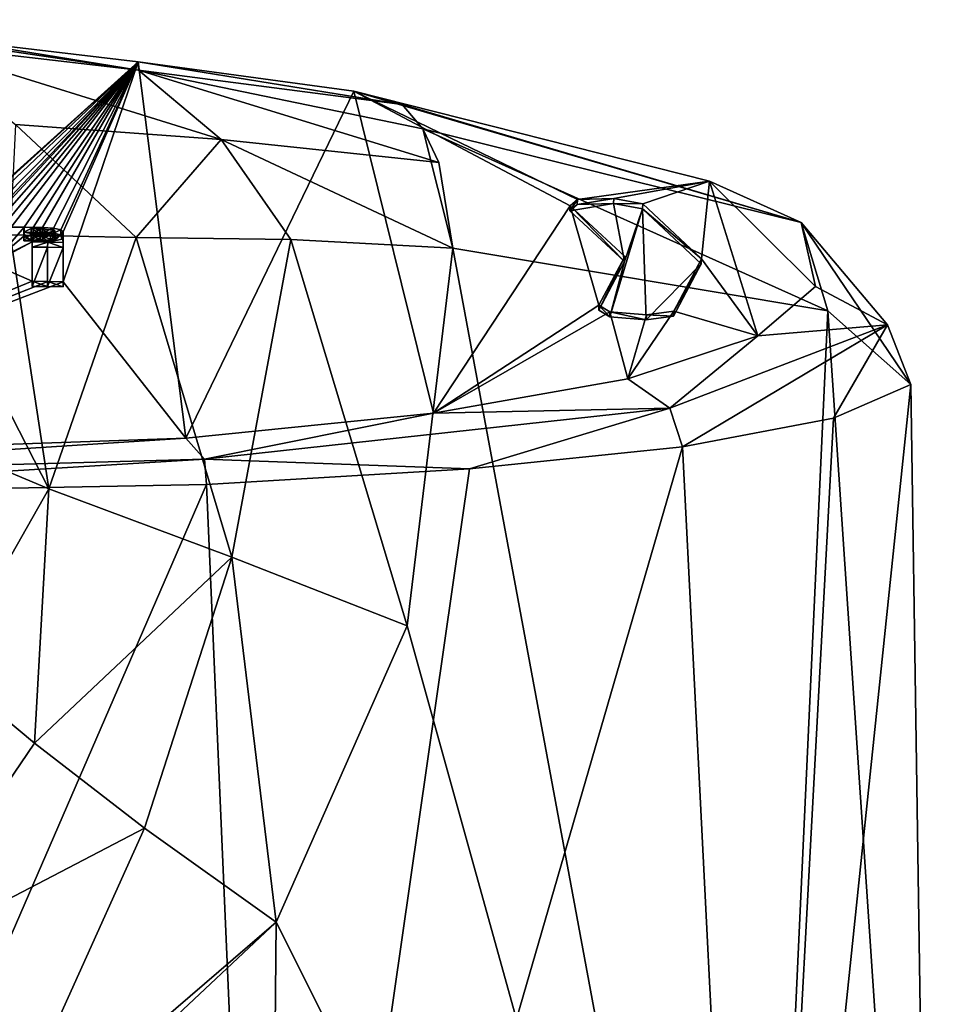
# Model space of a CAD drawing. Units: millimetres. Extents: x -26 to 26, y 0 to 249.
# Drawn here: x 8 to 26, y 186 to 205 of the extents above; entities that cross this region are included whole.
import ezdxf

# ---------------------------------------------------------------- set-up
doc = ezdxf.new("R2010")
doc.units = ezdxf.units.MM
doc.header["$LTSCALE"] = 65.185185
for name, color, linetype in [('100', 7, 'CONTINUOUS'), ('101', 7, 'CONTINUOUS'), ('173', 7, 'CONTINUOUS'), ('174', 7, 'CONTINUOUS'), ('175', 7, 'CONTINUOUS'), ('176', 7, 'CONTINUOUS'), ('177', 7, 'CONTINUOUS'), ('178', 7, 'CONTINUOUS'), ('179', 7, 'CONTINUOUS'), ('180', 7, 'CONTINUOUS'), ('198', 7, 'CONTINUOUS'), ('69', 7, 'CONTINUOUS'), ('70', 7, 'CONTINUOUS'), ('71', 7, 'CONTINUOUS'), ('76', 7, 'CONTINUOUS'), ('78', 7, 'CONTINUOUS'), ('79', 7, 'CONTINUOUS'), ('81', 7, 'CONTINUOUS'), ('82', 7, 'CONTINUOUS'), ('83', 7, 'CONTINUOUS'), ('84', 7, 'CONTINUOUS'), ('85', 7, 'CONTINUOUS'), ('98', 7, 'CONTINUOUS'), ('99', 7, 'CONTINUOUS')]:
    doc.layers.add(name, color=color, linetype=linetype)

msp = doc.modelspace()

# ---------------------------------------------------------------- linework, layer by layer
at = {"layer": '100', "color": 7, "linetype": 'Continuous', "true_color": 0xe0f2ff}
for points in [[(8.406, 200.977, -0.792), (8.709, 200.972, -0.791), (8.404, 200.878, -0.775), (8.406, 200.977, -0.792)], [(8.404, 200.878, -0.775), (8.709, 200.972, -0.791), (8.707, 200.873, -0.774), (8.404, 200.878, -0.775)], [(8.709, 200.972, -0.791), (9.009, 200.869, -0.773), (8.707, 200.873, -0.774), (8.709, 200.972, -0.791)], [(8.709, 200.972, -0.791), (9.011, 200.967, -0.791), (9.009, 200.869, -0.773), (8.709, 200.972, -0.791)]]:
    msp.add_3dface(points, dxfattribs=at)
at = {"layer": '101', "color": 7, "linetype": 'Continuous', "true_color": 0xe0f2ff}
for points in [[(8.406, 200.208, -5.153), (8.406, 200.977, -0.792), (8.404, 200.109, -5.136), (8.406, 200.208, -5.153)], [(8.404, 200.109, -5.136), (8.406, 200.977, -0.792), (8.404, 200.878, -0.775), (8.404, 200.109, -5.136)]]:
    msp.add_3dface(points, dxfattribs=at)
at = {"layer": '173', "color": 7, "linetype": 'Continuous', "true_color": 0xe0f2ff}
for points in [[(8.247, 201.096, -0.128), (8.247, 201.264, 0.825), (8.246, 200.998, -0.111), (8.247, 201.096, -0.128)], [(8.246, 200.998, -0.111), (8.247, 201.264, 0.825), (8.246, 201.166, 0.843), (8.246, 200.998, -0.111)]]:
    msp.add_3dface(points, dxfattribs=at)
at = {"layer": '174', "color": 7, "linetype": 'Continuous', "true_color": 0xe0f2ff}
for points in [[(8.247, 201.096, -0.128), (8.246, 200.998, -0.111), (8.425, 200.995, -0.11), (8.247, 201.096, -0.128)], [(8.427, 201.093, -0.127), (8.247, 201.096, -0.128), (8.425, 200.995, -0.11), (8.427, 201.093, -0.127)], [(8.605, 200.992, -0.11), (8.427, 201.093, -0.127), (8.425, 200.995, -0.11), (8.605, 200.992, -0.11)], [(8.607, 201.091, -0.127), (8.427, 201.093, -0.127), (8.605, 200.992, -0.11), (8.607, 201.091, -0.127)]]:
    msp.add_3dface(points, dxfattribs=at)
at = {"layer": '175', "color": 7, "linetype": 'Continuous', "true_color": 0xe0f2ff}
for points in [[(8.607, 201.259, 0.826), (8.824, 201.245, 0.767), (8.605, 201.16, 0.844), (8.607, 201.259, 0.826)], [(8.605, 201.16, 0.844), (8.824, 201.245, 0.767), (8.822, 201.146, 0.784), (8.605, 201.16, 0.844)], [(8.824, 201.245, 0.767), (8.968, 201.212, 0.596), (8.822, 201.146, 0.784), (8.824, 201.245, 0.767)], [(8.822, 201.146, 0.784), (8.968, 201.212, 0.596), (8.966, 201.114, 0.614), (8.822, 201.146, 0.784)], [(8.968, 201.212, 0.596), (9.013, 201.172, 0.369), (8.966, 201.114, 0.614), (8.968, 201.212, 0.596)], [(8.966, 201.114, 0.614), (9.013, 201.172, 0.369), (9.011, 201.073, 0.387), (8.966, 201.114, 0.614)], [(9.013, 201.172, 0.369), (8.984, 201.131, 0.137), (8.982, 201.033, 0.155), (9.013, 201.172, 0.369)], [(9.011, 201.073, 0.387), (9.013, 201.172, 0.369), (8.982, 201.033, 0.155), (9.011, 201.073, 0.387)], [(8.607, 201.091, -0.127), (8.605, 200.992, -0.11), (8.839, 201, -0.041), (8.607, 201.091, -0.127)], [(8.841, 201.099, -0.059), (8.607, 201.091, -0.127), (8.839, 201, -0.041), (8.841, 201.099, -0.059)], [(8.984, 201.131, 0.137), (8.841, 201.099, -0.059), (8.839, 201, -0.041), (8.984, 201.131, 0.137)], [(8.982, 201.033, 0.155), (8.984, 201.131, 0.137), (8.839, 201, -0.041), (8.982, 201.033, 0.155)]]:
    msp.add_3dface(points, dxfattribs=at)
at = {"layer": '176', "color": 7, "linetype": 'Continuous', "true_color": 0xe0f2ff}
for points in [[(8.247, 201.264, 0.825), (8.427, 201.262, 0.826), (8.246, 201.166, 0.843), (8.247, 201.264, 0.825)], [(8.246, 201.166, 0.843), (8.427, 201.262, 0.826), (8.425, 201.163, 0.843), (8.246, 201.166, 0.843)], [(8.427, 201.262, 0.826), (8.605, 201.16, 0.844), (8.425, 201.163, 0.843), (8.427, 201.262, 0.826)], [(8.427, 201.262, 0.826), (8.607, 201.259, 0.826), (8.605, 201.16, 0.844), (8.427, 201.262, 0.826)]]:
    msp.add_3dface(points, dxfattribs=at)
at = {"layer": '177', "color": 7, "linetype": 'Continuous', "true_color": 0xe0f2ff}
for points in [[(8.843, 201.104, 0.544), (8.567, 201.239, 0.713), (8.565, 201.141, 0.73), (8.843, 201.104, 0.544)], [(8.845, 201.202, 0.527), (8.567, 201.239, 0.713), (8.843, 201.104, 0.544), (8.845, 201.202, 0.527)], [(8.855, 201.145, 0.206), (8.845, 201.202, 0.527), (8.843, 201.104, 0.544), (8.855, 201.145, 0.206)], [(8.567, 201.111, -0.015), (8.765, 201.119, 0.049), (8.565, 201.013, 0.003), (8.567, 201.111, -0.015)], [(8.565, 201.013, 0.003), (8.765, 201.119, 0.049), (8.764, 201.021, 0.067), (8.565, 201.013, 0.003)], [(8.764, 201.021, 0.067), (8.765, 201.119, 0.049), (8.853, 201.047, 0.223), (8.764, 201.021, 0.067)], [(8.765, 201.119, 0.049), (8.855, 201.145, 0.206), (8.853, 201.047, 0.223), (8.765, 201.119, 0.049)], [(8.853, 201.047, 0.223), (8.855, 201.145, 0.206), (8.843, 201.104, 0.544), (8.853, 201.047, 0.223)]]:
    msp.add_3dface(points, dxfattribs=at)
at = {"layer": '178', "color": 7, "linetype": 'Continuous', "true_color": 0xe0f2ff}
for points in [[(8.387, 201.114, -0.015), (8.567, 201.111, -0.015), (8.385, 201.015, 0.002), (8.387, 201.114, -0.015)], [(8.567, 201.111, -0.015), (8.565, 201.013, 0.003), (8.385, 201.015, 0.002), (8.567, 201.111, -0.015)]]:
    msp.add_3dface(points, dxfattribs=at)
at = {"layer": '179', "color": 7, "linetype": 'Continuous', "true_color": 0xe0f2ff}
for points in [[(8.387, 201.242, 0.713), (8.387, 201.114, -0.015), (8.385, 201.144, 0.73), (8.387, 201.242, 0.713)], [(8.387, 201.114, -0.015), (8.385, 201.015, 0.002), (8.385, 201.144, 0.73), (8.387, 201.114, -0.015)]]:
    msp.add_3dface(points, dxfattribs=at)
at = {"layer": '180', "color": 7, "linetype": 'Continuous', "true_color": 0xe0f2ff}
for points in [[(8.565, 201.141, 0.73), (8.387, 201.242, 0.713), (8.385, 201.144, 0.73), (8.565, 201.141, 0.73)], [(8.567, 201.239, 0.713), (8.387, 201.242, 0.713), (8.565, 201.141, 0.73), (8.567, 201.239, 0.713)]]:
    msp.add_3dface(points, dxfattribs=at)
at = {"layer": '198', "color": 7, "linetype": 'Continuous'}
for points in [[(8.246, 200.998, -0.111), (8.246, 201.166, 0.843), (8.385, 201.144, 0.73), (8.246, 200.998, -0.111)], [(8.246, 201.166, 0.843), (8.425, 201.163, 0.843), (8.385, 201.144, 0.73), (8.246, 201.166, 0.843)], [(8.385, 201.015, 0.002), (8.246, 200.998, -0.111), (8.385, 201.144, 0.73), (8.385, 201.015, 0.002)], [(8.425, 200.995, -0.11), (8.246, 200.998, -0.111), (8.385, 201.015, 0.002), (8.425, 200.995, -0.11)], [(8.425, 201.163, 0.843), (8.565, 201.141, 0.73), (8.385, 201.144, 0.73), (8.425, 201.163, 0.843)], [(8.565, 201.013, 0.003), (8.425, 200.995, -0.11), (8.385, 201.015, 0.002), (8.565, 201.013, 0.003)], [(8.425, 201.163, 0.843), (8.605, 201.16, 0.844), (8.565, 201.141, 0.73), (8.425, 201.163, 0.843)], [(8.605, 200.992, -0.11), (8.425, 200.995, -0.11), (8.565, 201.013, 0.003), (8.605, 200.992, -0.11)], [(8.605, 201.16, 0.844), (8.822, 201.146, 0.784), (8.565, 201.141, 0.73), (8.605, 201.16, 0.844)], [(8.822, 201.146, 0.784), (8.843, 201.104, 0.544), (8.565, 201.141, 0.73), (8.822, 201.146, 0.784)], [(8.605, 200.992, -0.11), (8.565, 201.013, 0.003), (8.764, 201.021, 0.067), (8.605, 200.992, -0.11)], [(8.839, 201, -0.041), (8.605, 200.992, -0.11), (8.764, 201.021, 0.067), (8.839, 201, -0.041)], [(8.839, 201, -0.041), (8.764, 201.021, 0.067), (8.853, 201.047, 0.223), (8.839, 201, -0.041)], [(8.822, 201.146, 0.784), (8.966, 201.114, 0.614), (8.843, 201.104, 0.544), (8.822, 201.146, 0.784)], [(8.966, 201.114, 0.614), (8.982, 201.033, 0.155), (8.839, 201, -0.041), (8.966, 201.114, 0.614)], [(8.966, 201.114, 0.614), (8.839, 201, -0.041), (8.853, 201.047, 0.223), (8.966, 201.114, 0.614)], [(8.966, 201.114, 0.614), (8.853, 201.047, 0.223), (8.843, 201.104, 0.544), (8.966, 201.114, 0.614)], [(8.966, 201.114, 0.614), (9.011, 201.073, 0.387), (8.982, 201.033, 0.155), (8.966, 201.114, 0.614)], [(8.404, 200.109, -5.136), (8.404, 200.878, -0.775), (8.707, 200.873, -0.774), (8.404, 200.109, -5.136)], [(8.707, 200.104, -5.135), (8.404, 200.109, -5.136), (8.707, 200.873, -0.774), (8.707, 200.104, -5.135)], [(9.009, 200.869, -0.773), (8.707, 200.104, -5.135), (8.707, 200.873, -0.774), (9.009, 200.869, -0.773)], [(9.009, 200.1, -5.134), (8.707, 200.104, -5.135), (9.009, 200.869, -0.773), (9.009, 200.1, -5.134)]]:
    msp.add_3dface(points, dxfattribs=at)
at = {"layer": '69', "color": 7, "linetype": 'Continuous', "true_color": 0xe0f2ff}
for points in [[(6.107, 204.841, 24.075), (10.483, 204.335, 21.32), (3.823, 205.318, 23.537), (6.107, 204.841, 24.075)], [(3.823, 205.318, 23.537), (10.483, 204.335, 21.32), (6.79, 204.932, 21.511), (3.823, 205.318, 23.537)], [(8.079, 203.274, 24.485), (12.097, 202.977, 21.99), (6.107, 204.841, 24.075), (8.079, 203.274, 24.485)], [(6.107, 204.841, 24.075), (12.097, 202.977, 21.99), (10.483, 204.335, 21.32), (6.107, 204.841, 24.075)], [(6.79, 204.932, 21.511), (10.483, 204.335, 21.32), (10.472, 204.497, 19.377), (6.79, 204.932, 21.511)], [(10.483, 204.335, 21.32), (15.632, 203.661, 18.126), (10.472, 204.497, 19.377), (10.483, 204.335, 21.32)], [(10.472, 204.497, 19.377), (15.632, 203.661, 18.126), (14.685, 203.924, 16.68), (10.472, 204.497, 19.377)], [(12.097, 202.977, 21.99), (16.348, 202.526, 19.217), (10.483, 204.335, 21.32), (12.097, 202.977, 21.99)], [(10.483, 204.335, 21.32), (16.348, 202.526, 19.217), (16.033, 203.189, 18.736), (10.483, 204.335, 21.32)], [(15.632, 203.661, 18.126), (10.483, 204.335, 21.32), (16.033, 203.189, 18.736), (15.632, 203.661, 18.126)], [(10.439, 201.067, 23.691), (8.079, 203.274, 24.485), (7.978, 201.115, 25.397), (10.439, 201.067, 23.691)], [(12.097, 202.977, 21.99), (8.079, 203.274, 24.485), (10.439, 201.067, 23.691), (12.097, 202.977, 21.99)], [(13.457, 201.024, 21.845), (12.097, 202.977, 21.99), (10.439, 201.067, 23.691), (13.457, 201.024, 21.845)], [(16.348, 202.526, 19.217), (12.097, 202.977, 21.99), (16.621, 200.858, 19.635), (16.348, 202.526, 19.217)], [(16.621, 200.858, 19.635), (12.097, 202.977, 21.99), (13.457, 201.024, 21.845), (16.621, 200.858, 19.635)]]:
    msp.add_3dface(points, dxfattribs=at)
at = {"layer": '70', "color": 7, "linetype": 'Continuous', "true_color": 0xe0f2ff}
for points in [[(6.128, 201.236, 27.165), (5.83, 197.372, 27.905), (8.734, 196.152, 25.155), (6.128, 201.236, 27.165)], [(7.978, 201.115, 25.397), (6.128, 201.236, 27.165), (8.734, 196.152, 25.155), (7.978, 201.115, 25.397)], [(10.439, 201.067, 23.691), (7.978, 201.115, 25.397), (8.734, 196.152, 25.155), (10.439, 201.067, 23.691)], [(10.439, 201.067, 23.691), (8.734, 196.152, 25.155), (12.304, 194.819, 22.792), (10.439, 201.067, 23.691)], [(13.457, 201.024, 21.845), (10.439, 201.067, 23.691), (12.304, 194.819, 22.792), (13.457, 201.024, 21.845)], [(13.457, 201.024, 21.845), (12.304, 194.819, 22.792), (15.727, 193.479, 20.438), (13.457, 201.024, 21.845)], [(16.621, 200.858, 19.635), (13.457, 201.024, 21.845), (15.727, 193.479, 20.438), (16.621, 200.858, 19.635)], [(8.734, 196.152, 25.155), (5.83, 197.372, 27.905), (6.725, 192.625, 26.851), (8.734, 196.152, 25.155)], [(8.452, 191.189, 25.273), (8.734, 196.152, 25.155), (6.725, 192.625, 26.851), (8.452, 191.189, 25.273)], [(12.304, 194.819, 22.792), (8.734, 196.152, 25.155), (8.452, 191.189, 25.273), (12.304, 194.819, 22.792)], [(10.598, 189.529, 23.774), (12.304, 194.819, 22.792), (8.452, 191.189, 25.273), (10.598, 189.529, 23.774)], [(13.172, 187.693, 22.23), (12.304, 194.819, 22.792), (10.598, 189.529, 23.774), (13.172, 187.693, 22.23)], [(15.727, 193.479, 20.438), (12.304, 194.819, 22.792), (13.172, 187.693, 22.23), (15.727, 193.479, 20.438)]]:
    msp.add_3dface(points, dxfattribs=at)
at = {"layer": '71', "color": 7, "linetype": 'Continuous', "true_color": 0xe0f2ff}
for points in [[(8.452, 191.189, 25.273), (6.725, 192.625, 26.851), (5.529, 186.882, 25.911), (8.452, 191.189, 25.273)], [(10.598, 189.529, 23.774), (8.452, 191.189, 25.273), (5.529, 186.882, 25.911), (10.598, 189.529, 23.774)], [(10.598, 189.529, 23.774), (5.529, 186.882, 25.911), (7.609, 182.909, 24.739), (10.598, 189.529, 23.774)], [(13.172, 187.693, 22.23), (10.598, 189.529, 23.774), (7.609, 182.909, 24.739), (13.172, 187.693, 22.23)], [(13.172, 187.693, 22.23), (7.609, 182.909, 24.739), (8.682, 183.47, 24.378), (13.172, 187.693, 22.23)]]:
    msp.add_3dface(points, dxfattribs=at)
at = {"layer": '76', "color": 7, "linetype": 'Continuous', "true_color": 0xe0f2ff}
for points in [[(22.526, 168.993, 12.985), (16.621, 200.858, 19.635), (15.727, 193.479, 20.438), (22.526, 168.993, 12.985)], [(16.621, 200.858, 19.635), (22.526, 168.993, 12.985), (23.939, 199.633, 9.444), (16.621, 200.858, 19.635)], [(22.526, 168.993, 12.985), (26, 168.993, -0.006), (23.939, 199.633, 9.444), (22.526, 168.993, 12.985)], [(23.939, 199.633, 9.444), (26, 168.993, -0.006), (25.564, 198.195, -3.032), (23.939, 199.633, 9.444)], [(26, 168.993, -0.006), (22.514, 168.993, -12.995), (25.564, 198.195, -3.032), (26, 168.993, -0.006)], [(25.564, 198.195, -3.032), (22.514, 168.993, -12.995), (24.052, 197.534, -9.193), (25.564, 198.195, -3.032)], [(24.052, 197.534, -9.193), (22.514, 168.993, -12.995), (21.104, 196.975, -14.757), (24.052, 197.534, -9.193)], [(22.514, 168.993, -12.995), (12.986, 168.993, -22.519), (21.104, 196.975, -14.757), (22.514, 168.993, -12.995)], [(21.104, 196.975, -14.757), (12.986, 168.993, -22.519), (16.945, 196.542, -19.396), (21.104, 196.975, -14.757)], [(16.945, 196.542, -19.396), (12.986, 168.993, -22.519), (11.812, 196.241, -22.889), (16.945, 196.542, -19.396)], [(0, 168.993, -25.995), (0, 196.017, -25.759), (11.812, 196.241, -22.889), (0, 168.993, -25.995)], [(12.986, 168.993, -22.519), (0, 168.993, -25.995), (11.812, 196.241, -22.889), (12.986, 168.993, -22.519)], [(22.526, 168.993, 12.985), (15.727, 193.479, 20.438), (13.172, 187.693, 22.23), (22.526, 168.993, 12.985)], [(12.996, 168.993, 22.523), (13.172, 187.693, 22.23), (8.682, 183.47, 24.378), (12.996, 168.993, 22.523)], [(12.996, 168.993, 22.523), (22.526, 168.993, 12.985), (13.172, 187.693, 22.23), (12.996, 168.993, 22.523)]]:
    msp.add_3dface(points, dxfattribs=at)
at = {"layer": '78', "color": 7, "linetype": 'Continuous', "true_color": 0xe0f2ff}
for points in [[(6.79, 204.932, 21.511), (10.472, 204.497, 19.377), (6.855, 201.24, 0.581), (6.79, 204.932, 21.511)], [(6.855, 201.24, 0.581), (10.472, 204.497, 19.377), (6.943, 201.282, 0.822), (6.855, 201.24, 0.581)], [(6.943, 201.282, 0.822), (10.472, 204.497, 19.377), (7.081, 201.28, 0.823), (6.943, 201.282, 0.822)], [(7.081, 201.28, 0.823), (10.472, 204.497, 19.377), (7.291, 201.277, 0.823), (7.081, 201.28, 0.823)], [(7.291, 201.277, 0.823), (10.472, 204.497, 19.377), (7.428, 201.276, 0.823), (7.291, 201.277, 0.823)], [(7.428, 201.276, 0.823), (10.472, 204.497, 19.377), (7.428, 201.209, 0.447), (7.428, 201.276, 0.823)], [(7.428, 201.209, 0.447), (10.472, 204.497, 19.377), (7.586, 201.207, 0.448), (7.428, 201.209, 0.447)], [(7.586, 201.207, 0.448), (10.472, 204.497, 19.377), (7.824, 201.27, 0.824), (7.586, 201.207, 0.448)], [(7.824, 201.27, 0.824), (10.472, 204.497, 19.377), (7.993, 201.268, 0.825), (7.824, 201.27, 0.824)], [(10.472, 204.497, 19.377), (8.247, 201.264, 0.825), (7.993, 201.268, 0.825), (10.472, 204.497, 19.377)], [(8.247, 201.264, 0.825), (10.472, 204.497, 19.377), (8.427, 201.262, 0.826), (8.247, 201.264, 0.825)], [(8.427, 201.262, 0.826), (10.472, 204.497, 19.377), (8.607, 201.259, 0.826), (8.427, 201.262, 0.826)], [(8.607, 201.259, 0.826), (10.472, 204.497, 19.377), (8.824, 201.245, 0.767), (8.607, 201.259, 0.826)], [(8.824, 201.245, 0.767), (10.472, 204.497, 19.377), (8.968, 201.212, 0.596), (8.824, 201.245, 0.767)], [(8.968, 201.212, 0.596), (10.472, 204.497, 19.377), (9.013, 201.172, 0.369), (8.968, 201.212, 0.596)], [(10.472, 204.497, 19.377), (11.405, 197.142, -22.23), (9.011, 200.198, -5.151), (10.472, 204.497, 19.377)], [(10.472, 204.497, 19.377), (9.011, 200.198, -5.151), (9.013, 201.172, 0.369), (10.472, 204.497, 19.377)], [(10.472, 204.497, 19.377), (14.685, 203.924, 16.68), (11.405, 197.142, -22.23), (10.472, 204.497, 19.377)], [(11.405, 197.142, -22.23), (14.685, 203.924, 16.68), (16.24, 197.632, -18.751), (11.405, 197.142, -22.23)], [(16.24, 197.632, -18.751), (14.685, 203.924, 16.68), (18.908, 201.685, 4.725), (16.24, 197.632, -18.751)], [(14.685, 203.924, 16.68), (21.628, 202.165, 8.03), (19.05, 201.807, 5.45), (14.685, 203.924, 16.68)], [(18.908, 201.685, 4.725), (14.685, 203.924, 16.68), (19.05, 201.807, 5.45), (18.908, 201.685, 4.725)], [(19.05, 201.807, 5.45), (21.628, 202.165, 8.03), (19.759, 201.825, 5.696), (19.05, 201.807, 5.45)], [(19.759, 201.825, 5.696), (21.628, 202.165, 8.03), (20.326, 201.72, 5.215), (19.759, 201.825, 5.696)], [(20.326, 201.72, 5.215), (21.628, 202.165, 8.03), (21.472, 200.649, -0.602), (20.326, 201.72, 5.215)], [(21.628, 202.165, 8.03), (22.576, 199.142, -8.897), (21.472, 200.649, -0.602), (21.628, 202.165, 8.03)], [(23.699, 200.108, -3.149), (22.576, 199.142, -8.897), (21.628, 202.165, 8.03), (23.699, 200.108, -3.149)], [(16.24, 197.632, -18.751), (18.908, 201.685, 4.725), (19.472, 199.74, -6.187), (16.24, 197.632, -18.751)], [(19.472, 199.74, -6.187), (18.908, 201.685, 4.725), (19.974, 200.692, -0.687), (19.472, 199.74, -6.187)], [(8.247, 201.264, 0.825), (7.69, 200.622, -2.861), (7.993, 201.268, 0.825), (8.247, 201.264, 0.825)], [(7.69, 200.622, -2.861), (8.247, 201.264, 0.825), (8.247, 201.096, -0.128), (7.69, 200.622, -2.861)], [(8.387, 201.242, 0.713), (8.567, 201.239, 0.713), (8.387, 201.114, -0.015), (8.387, 201.242, 0.713)], [(8.387, 201.114, -0.015), (8.567, 201.239, 0.713), (8.567, 201.111, -0.015), (8.387, 201.114, -0.015)], [(8.567, 201.111, -0.015), (8.567, 201.239, 0.713), (8.845, 201.202, 0.527), (8.567, 201.111, -0.015)], [(8.765, 201.119, 0.049), (8.567, 201.111, -0.015), (8.845, 201.202, 0.527), (8.765, 201.119, 0.049)], [(8.855, 201.145, 0.206), (8.765, 201.119, 0.049), (8.845, 201.202, 0.527), (8.855, 201.145, 0.206)], [(9.013, 201.172, 0.369), (9.011, 200.967, -0.791), (8.984, 201.131, 0.137), (9.013, 201.172, 0.369)], [(9.011, 200.198, -5.151), (9.011, 200.967, -0.791), (9.013, 201.172, 0.369), (9.011, 200.198, -5.151)], [(8.406, 200.977, -0.792), (7.69, 200.622, -2.861), (8.247, 201.096, -0.128), (8.406, 200.977, -0.792)], [(8.427, 201.093, -0.127), (8.406, 200.977, -0.792), (8.247, 201.096, -0.128), (8.427, 201.093, -0.127)], [(8.607, 201.091, -0.127), (8.406, 200.977, -0.792), (8.427, 201.093, -0.127), (8.607, 201.091, -0.127)], [(8.709, 200.972, -0.791), (8.406, 200.977, -0.792), (8.607, 201.091, -0.127), (8.709, 200.972, -0.791)], [(8.841, 201.099, -0.059), (8.709, 200.972, -0.791), (8.607, 201.091, -0.127), (8.841, 201.099, -0.059)], [(9.011, 200.967, -0.791), (8.709, 200.972, -0.791), (8.984, 201.131, 0.137), (9.011, 200.967, -0.791)], [(8.984, 201.131, 0.137), (8.709, 200.972, -0.791), (8.841, 201.099, -0.059), (8.984, 201.131, 0.137)], [(8.406, 200.977, -0.792), (8.406, 200.208, -5.153), (7.609, 200.559, -3.228), (8.406, 200.977, -0.792)], [(7.69, 200.622, -2.861), (8.406, 200.977, -0.792), (7.609, 200.559, -3.228), (7.69, 200.622, -2.861)], [(21.472, 200.649, -0.602), (22.576, 199.142, -8.897), (20.932, 199.628, -6.515), (21.472, 200.649, -0.602)], [(8.406, 200.208, -5.153), (0, 196.749, -25.139), (7.609, 200.559, -3.228), (8.406, 200.208, -5.153)], [(0, 196.749, -25.139), (8.406, 200.208, -5.153), (8.709, 200.203, -5.152), (0, 196.749, -25.139)], [(9.011, 200.198, -5.151), (0, 196.749, -25.139), (8.709, 200.203, -5.152), (9.011, 200.198, -5.151)], [(11.405, 197.142, -22.23), (0, 196.749, -25.139), (9.011, 200.198, -5.151), (11.405, 197.142, -22.23)], [(19.684, 199.609, -6.889), (16.24, 197.632, -18.751), (19.472, 199.74, -6.187), (19.684, 199.609, -6.889)], [(20.033, 198.304, -14.217), (16.24, 197.632, -18.751), (19.684, 199.609, -6.889), (20.033, 198.304, -14.217)], [(20.398, 199.552, -7.063), (20.033, 198.304, -14.217), (19.684, 199.609, -6.889), (20.398, 199.552, -7.063)], [(22.576, 199.142, -8.897), (20.033, 198.304, -14.217), (20.932, 199.628, -6.515), (22.576, 199.142, -8.897)], [(20.932, 199.628, -6.515), (20.033, 198.304, -14.217), (20.398, 199.552, -7.063), (20.932, 199.628, -6.515)]]:
    msp.add_3dface(points, dxfattribs=at)
at = {"layer": '79', "color": 7, "linetype": 'Continuous', "true_color": 0xe0f2ff}
for points in [[(14.685, 203.924, 16.68), (15.632, 203.661, 18.126), (23.422, 201.359, 8.813), (14.685, 203.924, 16.68)], [(21.628, 202.165, 8.03), (14.685, 203.924, 16.68), (23.422, 201.359, 8.813), (21.628, 202.165, 8.03)], [(15.632, 203.661, 18.126), (16.033, 203.189, 18.736), (23.422, 201.359, 8.813), (15.632, 203.661, 18.126)], [(16.348, 202.526, 19.217), (16.621, 200.858, 19.635), (16.033, 203.189, 18.736), (16.348, 202.526, 19.217)], [(16.033, 203.189, 18.736), (16.621, 200.858, 19.635), (23.939, 199.633, 9.444), (16.033, 203.189, 18.736)], [(16.033, 203.189, 18.736), (23.939, 199.633, 9.444), (23.422, 201.359, 8.813), (16.033, 203.189, 18.736)], [(23.699, 200.108, -3.149), (21.628, 202.165, 8.03), (23.422, 201.359, 8.813), (23.699, 200.108, -3.149)], [(23.939, 199.633, 9.444), (25.564, 198.195, -3.032), (23.422, 201.359, 8.813), (23.939, 199.633, 9.444)], [(25.564, 198.195, -3.032), (25.108, 199.361, -3.297), (23.422, 201.359, 8.813), (25.564, 198.195, -3.032)], [(25.108, 199.361, -3.297), (23.699, 200.108, -3.149), (23.422, 201.359, 8.813), (25.108, 199.361, -3.297)], [(22.576, 199.142, -8.897), (23.699, 200.108, -3.149), (25.108, 199.361, -3.297), (22.576, 199.142, -8.897)], [(21.104, 196.975, -14.757), (20.854, 197.73, -14.695), (25.108, 199.361, -3.297), (21.104, 196.975, -14.757)], [(20.854, 197.73, -14.695), (22.576, 199.142, -8.897), (25.108, 199.361, -3.297), (20.854, 197.73, -14.695)], [(24.052, 197.534, -9.193), (21.104, 196.975, -14.757), (25.108, 199.361, -3.297), (24.052, 197.534, -9.193)], [(25.564, 198.195, -3.032), (24.052, 197.534, -9.193), (25.108, 199.361, -3.297), (25.564, 198.195, -3.032)], [(20.033, 198.304, -14.217), (22.576, 199.142, -8.897), (20.854, 197.73, -14.695), (20.033, 198.304, -14.217)], [(16.24, 197.632, -18.751), (20.033, 198.304, -14.217), (20.854, 197.73, -14.695), (16.24, 197.632, -18.751)], [(16.945, 196.542, -19.396), (11.769, 196.731, -22.748), (20.854, 197.73, -14.695), (16.945, 196.542, -19.396)], [(11.769, 196.731, -22.748), (16.24, 197.632, -18.751), (20.854, 197.73, -14.695), (11.769, 196.731, -22.748)], [(21.104, 196.975, -14.757), (16.945, 196.542, -19.396), (20.854, 197.73, -14.695), (21.104, 196.975, -14.757)], [(11.405, 197.142, -22.23), (16.24, 197.632, -18.751), (11.769, 196.731, -22.748), (11.405, 197.142, -22.23)], [(0, 196.406, -25.646), (0, 196.749, -25.139), (11.405, 197.142, -22.23), (0, 196.406, -25.646)], [(0, 196.406, -25.646), (11.405, 197.142, -22.23), (11.769, 196.731, -22.748), (0, 196.406, -25.646)], [(11.812, 196.241, -22.889), (0, 196.017, -25.759), (11.769, 196.731, -22.748), (11.812, 196.241, -22.889)], [(0, 196.017, -25.759), (0, 196.406, -25.646), (11.769, 196.731, -22.748), (0, 196.017, -25.759)], [(16.945, 196.542, -19.396), (11.812, 196.241, -22.889), (11.769, 196.731, -22.748), (16.945, 196.542, -19.396)]]:
    msp.add_3dface(points, dxfattribs=at)
at = {"layer": '81', "color": 7, "linetype": 'Continuous', "true_color": 0xe0f2ff}
for points in [[(19.97, 200.593, -0.67), (18.908, 201.685, 4.725), (18.905, 201.586, 4.743), (19.97, 200.593, -0.67)], [(19.974, 200.692, -0.687), (18.908, 201.685, 4.725), (19.97, 200.593, -0.67), (19.974, 200.692, -0.687)], [(19.472, 199.74, -6.187), (19.974, 200.692, -0.687), (19.468, 199.642, -6.17), (19.472, 199.74, -6.187)], [(19.468, 199.642, -6.17), (19.974, 200.692, -0.687), (19.97, 200.593, -0.67), (19.468, 199.642, -6.17)]]:
    msp.add_3dface(points, dxfattribs=at)
at = {"layer": '82', "color": 7, "linetype": 'Continuous', "true_color": 0xe0f2ff}
for points in [[(20.326, 201.72, 5.215), (21.472, 200.649, -0.602), (20.322, 201.621, 5.233), (20.326, 201.72, 5.215)], [(20.322, 201.621, 5.233), (21.472, 200.649, -0.602), (21.468, 200.551, -0.585), (20.322, 201.621, 5.233)], [(21.472, 200.649, -0.602), (20.932, 199.628, -6.515), (21.468, 200.551, -0.585), (21.472, 200.649, -0.602)], [(21.468, 200.551, -0.585), (20.932, 199.628, -6.515), (20.928, 199.53, -6.498), (21.468, 200.551, -0.585)]]:
    msp.add_3dface(points, dxfattribs=at)
at = {"layer": '83', "color": 7, "linetype": 'Continuous', "true_color": 0xe0f2ff}
for points in [[(19.472, 199.74, -6.187), (19.468, 199.642, -6.17), (19.681, 199.511, -6.872), (19.472, 199.74, -6.187)], [(19.684, 199.609, -6.889), (19.472, 199.74, -6.187), (19.681, 199.511, -6.872), (19.684, 199.609, -6.889)], [(20.395, 199.453, -7.046), (19.684, 199.609, -6.889), (19.681, 199.511, -6.872), (20.395, 199.453, -7.046)], [(20.398, 199.552, -7.063), (19.684, 199.609, -6.889), (20.395, 199.453, -7.046), (20.398, 199.552, -7.063)], [(20.928, 199.53, -6.498), (20.398, 199.552, -7.063), (20.395, 199.453, -7.046), (20.928, 199.53, -6.498)], [(20.932, 199.628, -6.515), (20.398, 199.552, -7.063), (20.928, 199.53, -6.498), (20.932, 199.628, -6.515)]]:
    msp.add_3dface(points, dxfattribs=at)
at = {"layer": '84', "color": 7, "linetype": 'Continuous', "true_color": 0xe0f2ff}
for points in [[(18.908, 201.685, 4.725), (19.05, 201.807, 5.45), (18.905, 201.586, 4.743), (18.908, 201.685, 4.725)], [(18.905, 201.586, 4.743), (19.05, 201.807, 5.45), (19.047, 201.709, 5.468), (18.905, 201.586, 4.743)], [(19.05, 201.807, 5.45), (19.759, 201.825, 5.696), (19.047, 201.709, 5.468), (19.05, 201.807, 5.45)], [(19.047, 201.709, 5.468), (19.759, 201.825, 5.696), (19.756, 201.727, 5.714), (19.047, 201.709, 5.468)], [(19.759, 201.825, 5.696), (20.326, 201.72, 5.215), (19.756, 201.727, 5.714), (19.759, 201.825, 5.696)], [(20.326, 201.72, 5.215), (20.322, 201.621, 5.233), (19.756, 201.727, 5.714), (20.326, 201.72, 5.215)]]:
    msp.add_3dface(points, dxfattribs=at)
at = {"layer": '85', "color": 5, "linetype": 'Continuous', "true_color": 0x0303ff}
for points in [[(19.97, 200.593, -0.67), (18.905, 201.586, 4.743), (19.756, 201.727, 5.714), (19.97, 200.593, -0.67)], [(18.905, 201.586, 4.743), (19.047, 201.709, 5.468), (19.756, 201.727, 5.714), (18.905, 201.586, 4.743)], [(19.97, 200.593, -0.67), (20.322, 201.621, 5.233), (19.681, 199.511, -6.872), (19.97, 200.593, -0.67)], [(20.322, 201.621, 5.233), (20.395, 199.453, -7.046), (19.681, 199.511, -6.872), (20.322, 201.621, 5.233)], [(20.322, 201.621, 5.233), (19.97, 200.593, -0.67), (19.756, 201.727, 5.714), (20.322, 201.621, 5.233)], [(20.322, 201.621, 5.233), (21.468, 200.551, -0.585), (20.395, 199.453, -7.046), (20.322, 201.621, 5.233)], [(19.468, 199.642, -6.17), (19.97, 200.593, -0.67), (19.681, 199.511, -6.872), (19.468, 199.642, -6.17)], [(21.468, 200.551, -0.585), (20.928, 199.53, -6.498), (20.395, 199.453, -7.046), (21.468, 200.551, -0.585)]]:
    msp.add_3dface(points, dxfattribs=at)
at = {"layer": '98', "color": 7, "linetype": 'Continuous', "true_color": 0xe0f2ff}
for points in [[(8.707, 200.104, -5.135), (8.406, 200.208, -5.153), (8.404, 200.109, -5.136), (8.707, 200.104, -5.135)], [(8.709, 200.203, -5.152), (8.406, 200.208, -5.153), (8.707, 200.104, -5.135), (8.709, 200.203, -5.152)], [(9.009, 200.1, -5.134), (8.709, 200.203, -5.152), (8.707, 200.104, -5.135), (9.009, 200.1, -5.134)], [(9.011, 200.198, -5.151), (8.709, 200.203, -5.152), (9.009, 200.1, -5.134), (9.011, 200.198, -5.151)]]:
    msp.add_3dface(points, dxfattribs=at)
at = {"layer": '99', "color": 7, "linetype": 'Continuous', "true_color": 0xe0f2ff}
for points in [[(9.011, 200.967, -0.791), (9.011, 200.198, -5.151), (9.009, 200.869, -0.773), (9.011, 200.967, -0.791)], [(9.011, 200.198, -5.151), (9.009, 200.1, -5.134), (9.009, 200.869, -0.773), (9.011, 200.198, -5.151)]]:
    msp.add_3dface(points, dxfattribs=at)

doc.saveas('drawing.dxf')
